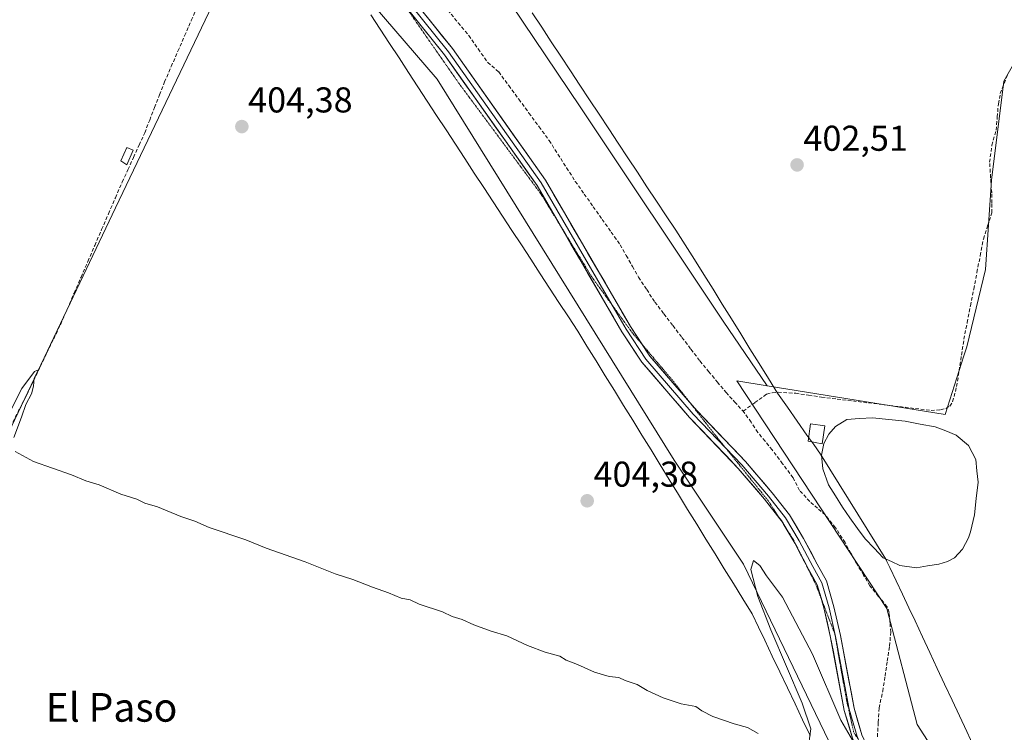
# Model space of a CAD drawing. Units: metres. Extents: x 598201 to 601697, y 4657407 to 4659769.
# Drawn here: x 601163 to 601438, y 4658549 to 4658748 of the extents above; entities that cross this region are included whole.
import ezdxf
from ezdxf.enums import TextEntityAlignment as Align

# ---------------------------------------------------------------- set-up
doc = ezdxf.new("R2010")
doc.units = ezdxf.units.M
doc.header["$MEASUREMENT"] = 0
doc.linetypes.add('TRAZOS2', pattern=[0.375, 0.25, -0.125])
doc.linetypes.add('TRAZOSX2', pattern=[1.5, 1, -0.5])
for name, color, linetype, lineweight in [('Carátula', 7, 'Continuous', 5), ('Corriente artificial lineal', 5, 'TRAZOSX2', 13), ('Cultivos herbáceos CxS', 92, 'Continuous', 0), ('Cultivos leñosos CxS', 92, 'Continuous', 0), ('Curva de nivel normal', 36, 'Continuous', 0), ('Edificación ligera', 1, 'Continuous', 0), ('Edificación ligera Cxs', 1, 'Continuous', 0), ('Estanque', 2, 'Continuous', 0), ('Estanque Cxs', 2, 'Continuous', 0), ('Layer 0', 7, 'Continuous', 0), ('Pastizal CxS', 92, 'Continuous', 0), ('Punto de cota en terreno', 7, 'Continuous', 0), ('Rótulo de punto de cota en terreno', 19, 'Continuous', 0), ('Texto cartográfico', 19, 'Continuous', 0), ('Vía pecuaria', 92, 'Continuous', 13), ('Vía pecuaria CxS', 92, 'Continuous', 13), ('Vía pecuaria eje', 92, 'TRAZOS2', 0)]:
    doc.layers.add(name, color=color, linetype=linetype, lineweight=lineweight)
doc.styles.add('Arial', font='txt', dxfattribs={"height": 0.2})

# ---------------------------------------------------------------- blocks, each defined once
blk = doc.blocks.new('*U153')
at = {"layer": 'Cultivos leñosos CxS', "color": 92, "linetype": 'Continuous', "lineweight": 0}
blk.add_polyline3d([(601116.9969, 4658530.5185, 406.6439), (601120.6873, 4658548.9715, 406.5136), (601142.5711, 4658596.3063, 405.974), (601189.8059, 4658695.3015, 404.4164), (601232.8331, 4658785.5105, 404.5149), (601279.5627, 4658731.2071, 403.5531), (601345.6421, 4658624.8859, 404.4631), (601365.0219, 4658595.8159, 404.9098), (601388.9617, 4658546.2269, 405.3573)], dxfattribs=at)
blk = doc.blocks.new('*U159')
at = {"layer": 'Cultivos leñosos CxS', "color": 92, "linetype": 'Continuous', "lineweight": 0}
blk.add_polyline3d([(601431.49, 4658523.27, 404.4), (601413.52, 4658551.1, 404.55), (601405.05, 4658583.44, 404.04), (601363.13, 4658646.95, 402.97), (601371.64, 4658645.58, 403.22), (601421.34, 4658637.57, 403.86), (601426.51, 4658653.94, 402.52), (601427.37, 4658656.52, 402.49), (601432.54, 4658678.06, 402.2), (601434.26, 4658703.04, 401.87), (601437.71, 4658730.61, 401.7), (601445.46, 4658744.4, 401.53)], dxfattribs=at)
blk = doc.blocks.new('*U161')
at = {"layer": 'Pastizal CxS', "color": 92, "linetype": 'Continuous', "lineweight": 0}
for points in [[(601388.9617, 4658546.2269, 405.3573), (601365.0219, 4658595.8159, 404.9098), (601345.6421, 4658624.8859, 404.4631), (601279.5627, 4658731.2071, 403.5531), (601232.8331, 4658785.5105, 404.5149), (601216.0413, 4658827.3237, 402.8858), (601178.2331, 4658877.2443, 401.8006), (601108.3367, 4658976.4923, 400.159), (601032.8951, 4659061.9345, 398.5756), (600987.3737, 4659113.4905, 398.6742), (600928.9991, 4659199.4783, 397.5837)], [(601222.5967, 4658890.2473, 402.3828), (601231.9629, 4658873.5395, 402.5019), (601250.9765, 4658834.0491, 403.1104), (601260.2239, 4658811.6035, 402.9556), (601261.8145, 4658811.3979, 402.9065), (601273.2541, 4658793.6035, 402.9948), (601293.7737, 4658761.6839, 402.9606), (601319.4233, 4658723.4941, 402.8257), (601359.3225, 4658663.6449, 402.741), (601371.6431, 4658645.5751, 403.2183), (601363.1255, 4658646.9479, 402.965), (601405.0451, 4658583.4389, 404.0397), (601413.5171, 4658551.0967, 404.5534), (601431.4871, 4658523.2703, 404.3987)]]:
    blk.add_polyline3d(points, dxfattribs=at)
blk = doc.blocks.new('5PATER')
at = {"layer": 'Carátula', "linetype": 'Continuous', "lineweight": 5}
h = blk.add_hatch(color=250, dxfattribs=at)
edge = h.paths.add_edge_path()
edge.add_ellipse((0, 0.01), major_axis=(-1.33, -1.34), ratio=0.999422, start_angle=0, end_angle=360)

msp = doc.modelspace()

# ---------------------------------------------------------------- linework, layer by layer
at = {"layer": 'Corriente artificial lineal', "color": 5, "linetype": 'TRAZOSX2', "lineweight": 13}
for points in [[(601161.1, 4658635.49, 405.06), (601163.06, 4658639.3, 404.84), (601165.03, 4658643.11, 404.95), (601166.9, 4658647.01, 404.87), (601168.77, 4658650.91, 404.67), (601170.65, 4658654.8, 404.66), (601172.52, 4658658.7, 404.59), (601174.39, 4658662.6, 404.65), (601176.31, 4658667.03, 404.66), (601178.23, 4658671.47, 404.51), (601180.15, 4658675.9, 404.5), (601182.07, 4658680.33, 404.5), (601183.98, 4658684.77, 404.44), (601185.9, 4658689.2, 404.48), (601187.82, 4658693.63, 404.43), (601189.74, 4658698.07, 404.42), (601191.66, 4658702.5, 404.42), (601193.23, 4658705.92, 404.43), (601194.79, 4658709.35, 404.34), (601196.36, 4658712.77, 404.23), (601197.92, 4658716.19, 404.27), (601199.31, 4658719.74, 404.24), (601200.69, 4658723.3, 404.02), (601202.08, 4658726.85, 404.06), (601203.46, 4658730.4, 404.08), (601205.32, 4658734.69, 403.96), (601207.19, 4658738.98, 403.94), (601209.05, 4658743.27, 404.02), (601210.92, 4658747.57, 403.97), (601212.78, 4658751.86, 403.88)], [(601282.51, 4658750.47, 403.14), (601285.42, 4658746.93, 403.17), (601288.34, 4658743.4, 403.19), (601290.99, 4658739.62, 403.19), (601293.64, 4658735.84, 403.24), (601296.71, 4658733.23, 403.2), (601299.52, 4658729.4, 403.29), (601302.34, 4658725.57, 403.24), (601305.15, 4658721.74, 403.15), (601307.97, 4658717.91, 403.1), (601310.78, 4658714.08, 403.12), (601313.21, 4658710.28, 403.2), (601315.65, 4658706.47, 403.18), (601318.08, 4658702.67, 403.15), (601320.59, 4658699.13, 403.15), (601323.1, 4658695.59, 403.25), (601325.6, 4658692.06, 403.18), (601328.11, 4658688.52, 403.23), (601330.62, 4658684.98, 403.13), (601332.33, 4658681.96, 403.11), (601334.03, 4658678.94, 403.1), (601335.74, 4658675.92, 403.09), (601338.02, 4658672.45, 403.11), (601340.29, 4658668.98, 403.08), (601342.81, 4658665.69, 403.23), (601345.32, 4658662.4, 403.17), (601347.84, 4658659.12, 403.19), (601350.35, 4658655.83, 403.11), (601352.87, 4658652.54, 403.12), (601355.3, 4658649.61, 403.09), (601357.72, 4658646.69, 403.09), (601360.15, 4658643.76, 403.05), (601362.55, 4658641.15, 403.09), (601364.94, 4658638.54, 403)], [(601364.94, 4658638.54, 403), (601368.22, 4658640.9, 403.05), (601371.49, 4658643.25, 403.22), (601373.05, 4658643.66, 403.24), (601374.67, 4658643.79, 403.27), (601379.59, 4658643.54, 403.26), (601383.19, 4658642.99, 403.15), (601386.79, 4658642.43, 403.04), (601391.16, 4658641.9, 403.13), (601395.52, 4658641.37, 403.12), (601399.89, 4658640.84, 403.17), (601404.26, 4658640.32, 402.97), (601408.63, 4658639.79, 402.63), (601412.99, 4658639.26, 402.46), (601417.36, 4658638.73, 402.59), (601420.03, 4658638.88, 402.95), (601421.48, 4658639.31, 403.1), (601422.59, 4658639.92, 403.19), (601423.4, 4658641.15, 403.16), (601424.52, 4658645.39, 402.9), (601425.2, 4658649.79, 402.59), (601425.87, 4658654.19, 402.37), (601426.55, 4658658.59, 402.25), (601427.46, 4658663.25, 402.37), (601428.37, 4658667.92, 402.37), (601429.28, 4658672.58, 402.33), (601430.18, 4658677.24, 402.16), (601431.09, 4658681.91, 402.21), (601432, 4658686.57, 402.08), (601433.16, 4658690.23, 402.15), (601434.32, 4658693.88, 402.28), (601434.31, 4658696.62, 402.08), (601434.29, 4658699.36, 401.95), (601434, 4658703.68, 401.95), (601433.71, 4658708, 401.97), (601434.34, 4658712.72, 401.94), (601435.54, 4658716.93, 401.69), (601435.85, 4658720.62, 401.54), (601436.15, 4658724.3, 401.48), (601436.7, 4658727.14, 401.4), (601437.81, 4658730.02, 401.51), (601438.92, 4658732.9, 401.62)], [(601402.39, 4658547.63, 404.22), (601402.63, 4658551.66, 404.19), (601402.86, 4658555.68, 404.29), (601403.9, 4658560.36, 404.49), (601404.53, 4658564.56, 404.42), (601405.16, 4658568.75, 404.12), (601405.79, 4658572.95, 403.87), (601406.12, 4658576.8, 403.81), (601405.91, 4658579.57, 403.81), (601405.7, 4658582.33, 403.78), (601405.14, 4658583.93, 403.82), (601402.74, 4658586.84, 403.74), (601400.33, 4658589.74, 403.69), (601398.54, 4658592.78, 403.93), (601396.74, 4658595.81, 403.58), (601394.95, 4658598.85, 403.55), (601393.4, 4658601.86, 403.56), (601390.72, 4658605.99, 403.62), (601387.85, 4658609.55, 403.58), (601385.69, 4658611.43, 403.54), (601383.52, 4658613.3, 403.37), (601380.66, 4658616.4, 403.54), (601378.86, 4658619.95, 403.8), (601375.95, 4658623.83, 403.68), (601373.04, 4658627.71, 403.77), (601371.04, 4658630.15, 403.65), (601369.04, 4658632.59, 403.54), (601367.16, 4658635.45, 403.24), (601364.94, 4658638.54, 403)]]:
    msp.add_polyline3d(points, dxfattribs=at)
at = {"layer": 'Cultivos herbáceos CxS', "color": 92, "linetype": 'Continuous', "lineweight": 0}
for points in [[(601001.02, 4658501.31, 405.77), (601011, 4658563.18, 404.97), (601012.99, 4658615.06, 404.15), (601016.99, 4658670.94, 403.06), (601030.96, 4658742.78, 402.67), (601050.91, 4658834.58, 401.78), (601056.9, 4658910.42, 400.47), (601044.93, 4658964.3, 400.27), (601034.95, 4659032.15, 399.54), (601032.9, 4659061.93, 398.58), (601108.34, 4658976.49, 400.16), (601178.23, 4658877.24, 401.8), (601216.04, 4658827.32, 402.89), (601232.83, 4658785.51, 404.51), (601189.81, 4658695.3, 404.42), (601142.57, 4658596.31, 405.97), (601120.69, 4658548.97, 406.51), (601117, 4658530.52, 406.64)], [(600991.44, 4658458.2, 406.43), (601006.34, 4658454.91, 406.85), (601021.57, 4658454.06, 406.91), (601033.85, 4658455.33, 407.27), (601048.23, 4658460.41, 407.19), (601062.91, 4658464.39, 407.06), (601069.71, 4658469.41, 407.24), (601082.4, 4658478.8, 407.17), (601108.28, 4658514.78, 406.68), (601117, 4658530.52, 406.64), (601120.69, 4658548.97, 406.51), (601142.57, 4658596.31, 405.97), (601189.81, 4658695.3, 404.42), (601232.83, 4658785.51, 404.51)]]:
    msp.add_polyline3d(points, dxfattribs=at)
at = {"layer": 'Cultivos leñosos CxS', "color": 92, "linetype": 'Continuous', "lineweight": 0}
msp.add_polyline3d([(601421.34, 4658637.57, 403.86), (601371.64, 4658645.58, 403.22), (601359.32, 4658663.64, 402.74), (601319.42, 4658723.49, 402.83), (601293.77, 4658761.68, 402.96), (601273.25, 4658793.6, 402.99), (601261.81, 4658811.4, 402.91), (601286.93, 4658808.16, 402.78), (601316.23, 4658806.43, 402.41), (601347.24, 4658804.71, 402.22), (601362.14, 4658803.75, 401.84), (601373.95, 4658802.99, 401.67), (601408.41, 4658786.62, 401.6), (601433.4, 4658774.55, 401.61), (601457.68, 4658768.59, 401.17), (601456.66, 4658759.05, 401.35), (601445.46, 4658744.4, 401.53), (601437.71, 4658730.61, 401.7), (601434.26, 4658703.04, 401.87), (601432.54, 4658678.06, 402.2), (601427.37, 4658656.52, 402.49), (601426.51, 4658653.94, 402.52), (601421.34, 4658637.57, 403.86)], close=True, dxfattribs=at)
for points in [[(601371.64, 4658645.58, 403.22), (601421.34, 4658637.57, 403.86), (601426.51, 4658653.94, 402.52), (601427.37, 4658656.52, 402.49), (601432.54, 4658678.06, 402.2), (601434.26, 4658703.04, 401.87), (601437.71, 4658730.61, 401.7), (601445.46, 4658744.4, 401.53), (601456.66, 4658759.05, 401.35), (601457.68, 4658768.59, 401.17), (601433.4, 4658774.55, 401.61), (601408.41, 4658786.62, 401.6), (601373.95, 4658802.99, 401.67), (601362.14, 4658803.75, 401.84), (601347.24, 4658804.71, 402.22), (601316.23, 4658806.43, 402.41), (601286.93, 4658808.16, 402.78), (601261.81, 4658811.4, 402.91)], [(601371.64, 4658645.58, 403.22), (601421.34, 4658637.57, 403.86), (601426.51, 4658653.94, 402.52), (601427.37, 4658656.52, 402.49), (601432.54, 4658678.06, 402.2), (601434.26, 4658703.04, 401.87), (601437.71, 4658730.61, 401.7), (601445.46, 4658744.4, 401.53), (601456.66, 4658759.05, 401.35), (601457.68, 4658768.59, 401.17), (601433.4, 4658774.55, 401.61), (601408.41, 4658786.62, 401.6), (601373.95, 4658802.99, 401.67), (601362.14, 4658803.75, 401.84), (601347.24, 4658804.71, 402.22), (601316.23, 4658806.43, 402.41), (601286.93, 4658808.16, 402.78), (601261.81, 4658811.4, 402.91)], [(601261.81, 4658811.4, 402.91), (601273.25, 4658793.6, 402.99), (601293.77, 4658761.68, 402.96), (601319.42, 4658723.49, 402.83), (601359.32, 4658663.64, 402.74), (601371.64, 4658645.58, 403.22)], [(600991.44, 4658458.2, 406.43), (601006.34, 4658454.91, 406.85), (601021.57, 4658454.06, 406.91), (601033.85, 4658455.33, 407.27), (601048.23, 4658460.41, 407.19), (601062.91, 4658464.39, 407.06), (601069.71, 4658469.41, 407.24), (601082.4, 4658478.8, 407.17), (601108.28, 4658514.78, 406.68), (601117, 4658530.52, 406.64), (601120.69, 4658548.97, 406.51), (601142.57, 4658596.31, 405.97), (601189.81, 4658695.3, 404.42), (601232.83, 4658785.51, 404.51)], [(601232.83, 4658785.51, 404.51), (601279.56, 4658731.21, 403.55), (601345.64, 4658624.89, 404.46), (601365.02, 4658595.82, 404.91), (601388.96, 4658546.23, 405.36), (601399.22, 4658512.6, 405.51), (601399.67, 4658511.85, 405.43)], [(601371.64, 4658645.58, 403.22), (601363.13, 4658646.95, 402.97), (601405.05, 4658583.44, 404.04), (601413.52, 4658551.1, 404.55), (601431.49, 4658523.27, 404.4), (601446.92, 4658494.79, 404.33), (601486.84, 4658413.12, 404.57)]]:
    msp.add_polyline3d(points, dxfattribs=at)
at = {"layer": 'Curva de nivel normal', "color": 36, "linetype": 'Continuous', "lineweight": 0}
for points in [[(601161.44, 4658631.22, 405), (601163.55, 4658636.85, 405), (601164.72, 4658640.34, 405), (601166.32, 4658643.32, 405), (601166.89, 4658645.54, 405), (601167.05, 4658647.72, 405), (601168.24, 4658650.05, 405), (601167.2, 4658649.6, 405), (601163.62, 4658644.82, 405), (601159.89, 4658637.47, 405)], [(601369.09, 4658548.54, 405), (601366.15, 4658550.22, 405), (601362.4, 4658551.22, 405), (601356.5, 4658553.29, 405), (601353.42, 4658554.9, 405), (601351.71, 4658556.06, 405), (601347.64, 4658556.86, 405), (601342.64, 4658558.5, 405), (601338.19, 4658560.57, 405), (601335.33, 4658562.26, 405), (601332, 4658563.31, 405), (601330.23, 4658564.17, 405), (601327.51, 4658564.44, 405), (601323.43, 4658565.7, 405), (601318.68, 4658567.84, 405), (601315.56, 4658569.05, 405), (601313.75, 4658570.16, 405), (601309.72, 4658571.24, 405), (601304.72, 4658573.13, 405), (601299, 4658575.82, 405), (601294.63, 4658577.11, 405), (601289.73, 4658578.88, 405), (601286.54, 4658580.36, 405), (601283.71, 4658581.2, 405), (601281, 4658582.49, 405), (601274.51, 4658584.66, 405), (601271.96, 4658585.85, 405), (601269.54, 4658586.32, 405), (601265.99, 4658587.81, 405), (601261.45, 4658589.38, 405), (601256.05, 4658591.54, 405), (601251.05, 4658593.17, 405), (601242.72, 4658596.44, 405), (601231.82, 4658600.26, 405), (601226.11, 4658602.63, 405), (601215.9, 4658606.02, 405), (601211.88, 4658607.85, 405), (601208, 4658609.16, 405), (601201.48, 4658611.82, 405), (601197.95, 4658612.83, 405), (601195.71, 4658613.94, 405), (601191.29, 4658615.36, 405), (601185.25, 4658617.96, 405), (601181.5, 4658619.1, 405), (601177.52, 4658620.77, 405), (601166.86, 4658624.46, 405), (601161.75, 4658627.23, 405)], [(601396.08, 4658545.58, 405), (601392.24, 4658552.3, 405), (601384.3, 4658570.7, 405), (601375.9, 4658586.62, 405), (601371.44, 4658592.6, 405), (601369.59, 4658595.42, 405), (601367.86, 4658596.87, 405), (601367.06, 4658594.37, 405), (601369.03, 4658586.83, 405), (601372.65, 4658577.54, 405), (601381.43, 4658557.04, 405), (601383.82, 4658549.82, 405), (601383.27, 4658545.78, 405)]]:
    msp.add_polyline3d(points, dxfattribs=at)
at = {"layer": 'Edificación ligera', "color": 1, "linetype": 'Continuous', "lineweight": 0}
for points in [[(601194.67, 4658711.39, 404.29), (601192.92, 4658707.3, 404.45), (601191.29, 4658708.36, 404.53), (601192.89, 4658712.13, 404.31), (601194.67, 4658711.39, 404.29)], [(601387.73, 4658634.39, 403.94), (601387.02, 4658629.37, 403.81), (601383.05, 4658630.19, 404.04), (601383.71, 4658634.96, 404.02), (601387.73, 4658634.39, 403.94)]]:
    msp.add_polyline3d(points, dxfattribs=at)
at = {"layer": 'Edificación ligera Cxs', "color": 1, "linetype": 'Continuous', "lineweight": 0}
for points in [[(601194.67, 4658711.39, 404.29), (601192.92, 4658707.3, 404.45), (601191.29, 4658708.36, 404.53), (601192.89, 4658712.13, 404.31), (601194.67, 4658711.39, 404.29)], [(601387.73, 4658634.39, 403.94), (601387.02, 4658629.37, 403.81), (601383.05, 4658630.19, 404.04), (601383.71, 4658634.96, 404.02), (601387.73, 4658634.39, 403.94)]]:
    msp.add_polyline3d(points, close=True, dxfattribs=at)
at = {"layer": 'Estanque', "color": 2, "linetype": 'Continuous', "lineweight": 0}
msp.add_polyline3d([(601413.27, 4658594.78, 403.73), (601408.63, 4658595.44, 403.73), (601406.33, 4658596.54, 403.66), (601404.02, 4658597.63, 403.77), (601401.5, 4658600.26, 403.62), (601398.97, 4658602.88, 403.47), (601396.86, 4658605.82, 403.64), (601394.75, 4658608.76, 403.59), (601392.64, 4658611.7, 403.55), (601390.7, 4658614.85, 403.48), (601388.75, 4658618, 403.48), (601387.17, 4658622.46, 403.64), (601386.84, 4658626.27, 403.76), (601387.49, 4658629.53, 403.65), (601388.8, 4658632.09, 403.55), (601390.7, 4658634.29, 403.53), (601393.86, 4658636.21, 403.44), (601397.45, 4658636.44, 403.19), (601401.03, 4658636.66, 403.12), (601405.61, 4658636.18, 402.63), (601410.18, 4658635.69, 402.53), (601414.37, 4658634.93, 402.75), (601418.55, 4658634.16, 403.3), (601421.47, 4658633, 403.7), (601424.38, 4658631.84, 403.66), (601427.84, 4658628.93, 403.75), (601429.83, 4658625.06, 403.73), (601430.17, 4658621.91, 403.69), (601430.51, 4658618.75, 403.73), (601429.99, 4658614.16, 403.6), (601429.46, 4658609.56, 403.66), (601428.35, 4658604.82, 403.78), (601427.85, 4658603.2, 403.84), (601426.12, 4658600.02, 403.94), (601423.95, 4658597.63, 403.91), (601421.99, 4658596.53, 403.85), (601419.56, 4658595.83, 403.75), (601416.42, 4658595.31, 403.63), (601413.27, 4658594.78, 403.73)], dxfattribs=at)
at = {"layer": 'Estanque Cxs', "color": 2, "linetype": 'Continuous', "lineweight": 0}
msp.add_polyline3d([(601419.56, 4658595.83, 403.75), (601416.42, 4658595.31, 403.63), (601413.27, 4658594.78, 403.73), (601408.63, 4658595.44, 403.73), (601406.33, 4658596.54, 403.66), (601404.02, 4658597.63, 403.77), (601401.5, 4658600.26, 403.62), (601398.97, 4658602.88, 403.47), (601396.86, 4658605.82, 403.64), (601394.75, 4658608.76, 403.59), (601392.64, 4658611.7, 403.55), (601390.7, 4658614.85, 403.48), (601388.75, 4658618, 403.48), (601387.17, 4658622.46, 403.64), (601386.84, 4658626.27, 403.76), (601387.49, 4658629.53, 403.65), (601388.8, 4658632.09, 403.55), (601390.7, 4658634.29, 403.53), (601393.86, 4658636.21, 403.44), (601397.45, 4658636.44, 403.19), (601401.03, 4658636.66, 403.12), (601405.61, 4658636.18, 402.63), (601410.18, 4658635.69, 402.53), (601414.37, 4658634.93, 402.75), (601418.55, 4658634.16, 403.3), (601421.47, 4658633, 403.7), (601424.38, 4658631.84, 403.66), (601427.84, 4658628.93, 403.75), (601429.83, 4658625.06, 403.73), (601430.17, 4658621.91, 403.69), (601430.51, 4658618.75, 403.73), (601429.99, 4658614.16, 403.6), (601429.46, 4658609.56, 403.66), (601428.35, 4658604.82, 403.78), (601427.85, 4658603.2, 403.84), (601426.12, 4658600.02, 403.94), (601423.95, 4658597.63, 403.91), (601421.99, 4658596.53, 403.85), (601419.56, 4658595.83, 403.75)], close=True, dxfattribs=at)
at = {"layer": 'Layer 0', "linetype": 'Continuous', "lineweight": 0}
for points in [[(601196.32, 4658874.71), (601198.4, 4658871.89), (601226.28, 4658826.56), (601232.54, 4658811.52), (601232.84, 4658809.02), (601234.08, 4658804.8), (601236.14, 4658800.96), (601239.44, 4658795.89), (601246.93, 4658787.04), (601262.39, 4658766.39), (601283.78, 4658739.7), (601309.77, 4658703), (601333.49, 4658662.13), (601336.83, 4658657.05)], [(601259.3, 4658768.19), (601261.29, 4658765.53), (601282.66, 4658738.86), (601308.59, 4658702.24), (601328.4, 4658668.1)], [(601313.55, 4658690.91), (601307.41, 4658701.48), (601281.55, 4658738.02), (601270.13, 4658752.25)], [(601375.19, 4658608.51), (601370.91, 4658613.93), (601363.54, 4658622.56), (601350, 4658636.74), (601336.68, 4658652.18), (601331.11, 4658660.65), (601313.55, 4658690.91)], [(601328.4, 4658668.1), (601332.3, 4658661.39), (601337.8, 4658653.03), (601351.03, 4658637.68), (601360.1, 4658628.18)], [(601336.83, 4658657.05), (601338.92, 4658653.87), (601349.99, 4658641.03)], [(601349.99, 4658641.03), (601352.07, 4658638.62), (601365.62, 4658624.44), (601373.07, 4658615.71), (601377.91, 4658609.58), (601381.78, 4658603.02), (601385.6, 4658595.81), (601388.21, 4658591.13), (601390.28, 4658583.95), (601392.09, 4658575.95), (601395.89, 4658555.67), (601398.07, 4658548.21), (601399.24, 4658545.58), (601399.96, 4658544.63)], [(601360.1, 4658628.18), (601364.58, 4658623.5), (601371.99, 4658614.82), (601376.75, 4658608.79), (601380.56, 4658602.33), (601384.37, 4658595.14), (601386.91, 4658590.59), (601388.92, 4658583.6), (601390.72, 4658575.66), (601394.53, 4658555.34), (601396.75, 4658547.72), (601397.13, 4658546.88)], [(601376.3, 4658606.8), (601375.59, 4658608), (601375.19, 4658608.51)], [(601381.64, 4658597.31), (601379.34, 4658601.65), (601376.3, 4658606.8)], [(601386.66, 4658586.39), (601385.61, 4658590.04), (601383.14, 4658594.47), (601381.64, 4658597.31)], [(601398.44, 4658542), (601396.81, 4658544.15), (601395.43, 4658547.24), (601393.17, 4658555.02), (601389.35, 4658575.38), (601387.56, 4658583.25), (601386.66, 4658586.39)]]:
    msp.add_lwpolyline(points, dxfattribs=at)
for points in [[(601274.62, 4658751.14, 403.36), (601277.67, 4658747.33, 403.33), (601280.73, 4658743.51, 403.35), (601283.78, 4658739.7, 403.32), (601286.67, 4658735.62, 403.31), (601289.56, 4658731.55, 403.35), (601292.45, 4658727.47, 403.34), (601295.33, 4658723.39, 403.32), (601298.22, 4658719.31, 403.35), (601301.11, 4658715.23, 403.38), (601304, 4658711.15, 403.38), (601306.88, 4658707.08, 403.37), (601309.77, 4658703, 403.37), (601312.14, 4658698.91, 403.36), (601314.52, 4658694.82, 403.36), (601316.89, 4658690.74, 403.39), (601319.26, 4658686.65, 403.36), (601321.63, 4658682.56, 403.32), (601324, 4658678.47, 403.39), (601326.38, 4658674.39, 403.4), (601328.75, 4658670.3, 403.42), (601331.12, 4658666.21, 403.41), (601333.49, 4658662.13, 403.41), (601336.21, 4658658, 403.4), (601338.92, 4658653.87, 403.41), (601341.55, 4658650.82, 403.41), (601344.18, 4658647.77, 403.43), (601346.81, 4658644.72, 403.43), (601349.44, 4658641.67, 403.44), (601352.07, 4658638.62, 403.46), (601355.46, 4658635.08, 403.47), (601358.84, 4658631.53, 403.47), (601362.23, 4658627.99, 403.48), (601365.62, 4658624.44, 403.53), (601368.1, 4658621.53, 403.57), (601370.59, 4658618.62, 403.61), (601373.07, 4658615.71, 403.68), (601375.49, 4658612.65, 403.75), (601377.91, 4658609.58, 403.73), (601379.84, 4658606.3, 403.84), (601381.78, 4658603.02, 403.89), (601383.69, 4658599.41, 403.95), (601385.6, 4658595.81, 404.03), (601386.91, 4658593.47, 404.05), (601388.21, 4658591.13, 404.07), (601389.24, 4658587.54, 404.12), (601390.28, 4658583.95, 404.17), (601391.18, 4658579.95, 404.24), (601392.09, 4658575.95, 404.3), (601392.85, 4658571.89, 404.37), (601393.61, 4658567.84, 404.44), (601394.37, 4658563.78, 404.5), (601395.13, 4658559.72, 404.58), (601395.89, 4658555.67, 404.62), (601396.98, 4658551.94, 404.59), (601398.07, 4658548.21, 404.54)], [(601395.43, 4658547.24, 404.9), (601394.3, 4658551.13, 404.84), (601393.17, 4658555.02, 404.74), (601392.4, 4658559.09, 404.63), (601391.64, 4658563.16, 404.5), (601390.88, 4658567.23, 404.47), (601390.11, 4658571.31, 404.43), (601389.35, 4658575.38, 404.36), (601388.46, 4658579.32, 404.27), (601387.56, 4658583.25, 404.16), (601386.59, 4658586.65, 404.1), (601385.61, 4658590.04, 404.1), (601384.37, 4658592.26, 404.1), (601383.14, 4658594.47, 404.06), (601381.24, 4658598.06, 403.94), (601379.34, 4658601.65, 403.92), (601377.47, 4658604.82, 403.83), (601375.59, 4658608, 403.77), (601373.25, 4658610.96, 403.74), (601370.91, 4658613.93, 403.65), (601368.45, 4658616.81, 403.63), (601365.99, 4658619.69, 403.58), (601363.54, 4658622.56, 403.55), (601360.15, 4658626.11, 403.53), (601356.77, 4658629.65, 403.51), (601353.38, 4658633.2, 403.51), (601350, 4658636.74, 403.49), (601347.33, 4658639.83, 403.46), (601344.67, 4658642.92, 403.46), (601342.01, 4658646.01, 403.46), (601339.35, 4658649.09, 403.45), (601336.68, 4658652.18, 403.44), (601334.83, 4658655.01, 403.41), (601332.97, 4658657.83, 403.42), (601331.11, 4658660.65, 403.43), (601328.74, 4658664.74, 403.43), (601326.37, 4658668.82, 403.43), (601324, 4658672.9, 403.4), (601321.63, 4658676.98, 403.4), (601319.26, 4658681.07, 403.36), (601316.89, 4658685.15, 403.36), (601314.52, 4658689.23, 403.39), (601312.15, 4658693.32, 403.35), (601309.78, 4658697.4, 403.36), (601307.41, 4658701.48, 403.38), (601304.54, 4658705.54, 403.38), (601301.67, 4658709.6, 403.38), (601298.79, 4658713.66, 403.39), (601295.92, 4658717.72, 403.37), (601293.04, 4658721.78, 403.35), (601290.17, 4658725.84, 403.36), (601287.29, 4658729.9, 403.36), (601284.42, 4658733.96, 403.32), (601281.55, 4658738.02, 403.33), (601278.49, 4658741.82, 403.39), (601275.44, 4658745.63, 403.41), (601272.39, 4658749.44, 403.4)]]:
    msp.add_polyline3d(points, dxfattribs=at)
at = {"layer": 'Pastizal CxS', "color": 92, "linetype": 'Continuous', "lineweight": 0}
for points in [[(601261.81, 4658811.4, 402.91), (601273.25, 4658793.6, 402.99), (601293.77, 4658761.68, 402.96), (601319.42, 4658723.49, 402.83), (601359.32, 4658663.64, 402.74), (601371.64, 4658645.58, 403.22)], [(601232.83, 4658785.51, 404.51), (601279.56, 4658731.21, 403.55), (601345.64, 4658624.89, 404.46), (601365.02, 4658595.82, 404.91), (601388.96, 4658546.23, 405.36), (601399.22, 4658512.6, 405.51), (601399.67, 4658511.85, 405.43)], [(601371.64, 4658645.58, 403.22), (601363.13, 4658646.95, 402.97), (601405.05, 4658583.44, 404.04), (601413.52, 4658551.1, 404.55), (601431.49, 4658523.27, 404.4), (601446.92, 4658494.79, 404.33), (601486.84, 4658413.12, 404.57)]]:
    msp.add_polyline3d(points, dxfattribs=at)
at = {"layer": 'Vía pecuaria', "color": 92, "linetype": 'Continuous', "lineweight": 13}
for points in [[(601306.05, 4658749.74, 402.85), (601308.72, 4658745.69, 402.87), (601311.39, 4658741.64, 402.84), (601314.06, 4658737.59, 402.81), (601316.73, 4658733.55, 402.75), (601319.4, 4658729.5, 402.73), (601322.07, 4658725.45, 402.7), (601324.75, 4658721.4, 402.68), (601327.42, 4658717.35, 402.66), (601330.09, 4658713.31, 402.69), (601332.76, 4658709.26, 402.67), (601335.43, 4658705.21, 402.63), (601338.1, 4658701.16, 402.61), (601340.77, 4658697.11, 402.63), (601343.45, 4658693.06, 402.62), (601346.12, 4658689.02, 402.61), (601348.79, 4658684.97, 402.63), (601351.37, 4658680.82, 402.61), (601353.94, 4658676.68, 402.6), (601356.52, 4658672.54, 402.56), (601359.1, 4658668.39, 402.63), (601361.68, 4658664.25, 402.53), (601364.25, 4658660.1, 402.58), (601366.83, 4658655.96, 402.56), (601369.41, 4658651.82, 402.62), (601371.99, 4658647.67, 402.67), (601374.56, 4658643.53, 403.31), (601377.29, 4658639.64, 403.66), (601380.02, 4658635.75, 403.93), (601382.75, 4658631.86, 404.04), (601384.62, 4658629.19, 404.01), (601386.49, 4658626.52, 403.9), (601389.1, 4658622.33, 403.04), (601391.7, 4658618.15, 402.73), (601394.3, 4658613.96, 402.71), (601396.91, 4658609.77, 402.92), (601399.51, 4658605.59, 402.88), (601402.11, 4658601.4, 403.2), (601404.71, 4658597.21, 403.73), (601405.06, 4658596.6, 403.78), (601405.91, 4658594.87, 404.01), (601407.65, 4658591.14, 404.25), (601409.4, 4658587.41, 404.15), (601411.15, 4658583.68, 403.63), (601412.9, 4658579.96, 403.86), (601414.96, 4658575.55, 403.89), (601417.03, 4658571.13, 403.78), (601419.1, 4658566.72, 403.81), (601421.17, 4658562.31, 403.84), (601423.24, 4658557.9, 403.86), (601425.3, 4658553.49, 403.9), (601427.37, 4658549.08, 403.87), (601429.44, 4658544.67, 403.9)], [(601261.02, 4658749.14, 404.43), (601263.65, 4658745.13, 404.24), (601266.28, 4658741.11, 404.29), (601268.9, 4658737.1, 404.21), (601271.53, 4658733.09, 404.36), (601274.15, 4658729.07, 404.16), (601276.78, 4658725.06, 404.3), (601279.4, 4658721.04, 404.28), (601282.03, 4658717.03, 404.39), (601284.65, 4658713.02, 404.18), (601287.28, 4658709, 404.31), (601289.9, 4658704.99, 404.22), (601292.53, 4658700.98, 404.21), (601295.16, 4658696.96, 404.08), (601297.78, 4658692.95, 404.26), (601300.41, 4658688.93, 404.23), (601303.03, 4658684.92, 404.2), (601305.66, 4658680.91, 404.21), (601308.28, 4658676.89, 404.24), (601310.91, 4658672.88, 404.25), (601313.53, 4658668.86, 404.17), (601316.16, 4658664.85, 404.31), (601318.78, 4658660.84, 404.25), (601321.34, 4658656.69, 404.36), (601323.89, 4658652.55, 404.26), (601326.45, 4658648.41, 404.5), (601329, 4658644.27, 404.41), (601331.56, 4658640.12, 404.44), (601334.11, 4658635.98, 404.4), (601336.67, 4658631.84, 404.42), (601339.22, 4658627.69, 404.42), (601341.78, 4658623.55, 404.43), (601344.33, 4658619.41, 404.41), (601346.88, 4658615.26, 404.41), (601349.44, 4658611.12, 404.41), (601351.99, 4658606.98, 404.4), (601354.55, 4658602.84, 404.39), (601357.1, 4658598.69, 404.4), (601359.66, 4658594.55, 404.41), (601362.21, 4658590.41, 404.44), (601364.83, 4658586.17, 404.48), (601367.44, 4658581.93, 404.53), (601369.19, 4658578.27, 404.51), (601370.94, 4658574.61, 404.5), (601373.06, 4658570.17, 404.58), (601375.18, 4658565.73, 404.57), (601377.3, 4658561.29, 404.57), (601379.42, 4658556.85, 404.63), (601381.54, 4658552.42, 404.55), (601383.66, 4658547.98, 404.88)]]:
    msp.add_polyline3d(points, dxfattribs=at)
at = {"layer": 'Vía pecuaria CxS', "color": 92, "linetype": 'Continuous', "lineweight": 13}
for points in [[(601306.05, 4658749.74, 402.85), (601308.72, 4658745.69, 402.87), (601311.39, 4658741.64, 402.84), (601314.06, 4658737.59, 402.81), (601316.73, 4658733.55, 402.75), (601319.4, 4658729.5, 402.73), (601322.07, 4658725.45, 402.7), (601324.75, 4658721.4, 402.68), (601327.42, 4658717.35, 402.66), (601330.09, 4658713.31, 402.69), (601332.76, 4658709.26, 402.67), (601335.43, 4658705.21, 402.63), (601338.1, 4658701.16, 402.61), (601340.77, 4658697.11, 402.63), (601343.45, 4658693.06, 402.62), (601346.12, 4658689.02, 402.61), (601348.79, 4658684.97, 402.63), (601351.37, 4658680.82, 402.61), (601353.94, 4658676.68, 402.6), (601356.52, 4658672.54, 402.56), (601359.1, 4658668.39, 402.63), (601361.68, 4658664.25, 402.53), (601364.25, 4658660.1, 402.58), (601366.83, 4658655.96, 402.56), (601369.41, 4658651.82, 402.62), (601371.99, 4658647.67, 402.67), (601374.56, 4658643.53, 403.31), (601377.29, 4658639.64, 403.66), (601380.02, 4658635.75, 403.93), (601382.75, 4658631.86, 404.04), (601384.62, 4658629.19, 404.01), (601386.49, 4658626.52, 403.9), (601389.1, 4658622.33, 403.04), (601391.7, 4658618.15, 402.73), (601394.3, 4658613.96, 402.71), (601396.91, 4658609.77, 402.92), (601399.51, 4658605.59, 402.88), (601402.11, 4658601.4, 403.2), (601404.71, 4658597.21, 403.73), (601405.06, 4658596.6, 403.78), (601405.91, 4658594.87, 404.01), (601407.65, 4658591.14, 404.25), (601409.4, 4658587.41, 404.15), (601411.15, 4658583.68, 403.63), (601412.9, 4658579.96, 403.86), (601414.96, 4658575.55, 403.89), (601417.03, 4658571.13, 403.78), (601419.1, 4658566.72, 403.81), (601421.17, 4658562.31, 403.84), (601423.24, 4658557.9, 403.86), (601425.3, 4658553.49, 403.9), (601427.37, 4658549.08, 403.87), (601429.44, 4658544.67, 403.9)], [(601383.66, 4658547.98, 404.88), (601381.54, 4658552.42, 404.55), (601379.42, 4658556.85, 404.63), (601377.3, 4658561.29, 404.57), (601375.18, 4658565.73, 404.57), (601373.06, 4658570.17, 404.58), (601370.94, 4658574.61, 404.5), (601369.19, 4658578.27, 404.51), (601367.44, 4658581.93, 404.53), (601364.83, 4658586.17, 404.48), (601362.21, 4658590.41, 404.44), (601359.66, 4658594.55, 404.41), (601357.1, 4658598.69, 404.4), (601354.55, 4658602.84, 404.39), (601351.99, 4658606.98, 404.4), (601349.44, 4658611.12, 404.41), (601346.88, 4658615.26, 404.41), (601344.33, 4658619.41, 404.41), (601341.78, 4658623.55, 404.43), (601339.22, 4658627.69, 404.42), (601336.67, 4658631.84, 404.42), (601334.11, 4658635.98, 404.4), (601331.56, 4658640.12, 404.44), (601329, 4658644.27, 404.41), (601326.45, 4658648.41, 404.5), (601323.89, 4658652.55, 404.26), (601321.34, 4658656.69, 404.36), (601318.78, 4658660.84, 404.25), (601316.16, 4658664.85, 404.31), (601313.53, 4658668.86, 404.17), (601310.91, 4658672.88, 404.25), (601308.28, 4658676.89, 404.24), (601305.66, 4658680.91, 404.21), (601303.03, 4658684.92, 404.2), (601300.41, 4658688.93, 404.23), (601297.78, 4658692.95, 404.26), (601295.16, 4658696.96, 404.08), (601292.53, 4658700.98, 404.21), (601289.9, 4658704.99, 404.22), (601287.28, 4658709, 404.31), (601284.65, 4658713.02, 404.18), (601282.03, 4658717.03, 404.39), (601279.4, 4658721.04, 404.28), (601276.78, 4658725.06, 404.3), (601274.15, 4658729.07, 404.16), (601271.53, 4658733.09, 404.36), (601268.9, 4658737.1, 404.21), (601266.28, 4658741.11, 404.29), (601263.65, 4658745.13, 404.24), (601261.02, 4658749.14, 404.43)]]:
    msp.add_polyline3d(points, dxfattribs=at)
at = {"layer": 'Vía pecuaria eje', "color": 92, "linetype": 'TRAZOS2', "lineweight": 0}
for points in [[(601270.13, 4658752.25, 403.42), (601270.26, 4658752.08, 403.42), (601272.84, 4658748.37, 403.41), (601275.42, 4658744.67, 403.43), (601277.99, 4658740.96, 403.41), (601280.57, 4658737.26, 403.36), (601283.15, 4658733.56, 403.33), (601285.73, 4658729.85, 403.38), (601288.58, 4658726.02, 403.37), (601291.42, 4658722.18, 403.36), (601294.27, 4658718.34, 403.38), (601297.11, 4658714.51, 403.38), (601299.95, 4658710.67, 403.38), (601302.8, 4658706.83, 403.38), (601305.64, 4658703, 403.39), (601308.49, 4658699.16, 403.37), (601310.87, 4658695.28, 403.35), (601313.25, 4658691.4, 403.37), (601313.55, 4658690.91, 403.37)], [(601313.55, 4658690.91, 403.37), (601315.63, 4658687.52, 403.39), (601318.01, 4658683.64, 403.33), (601320.39, 4658679.76, 403.38), (601322.77, 4658675.88, 403.39), (601325.55, 4658672.04, 403.42), (601328.33, 4658668.2, 403.42), (601328.4, 4658668.1, 403.42)], [(601328.4, 4658668.1, 403.42), (601331.11, 4658664.37, 403.42), (601333.89, 4658660.53, 403.41), (601336.8, 4658657.09, 403.4), (601336.83, 4658657.05, 403.4)], [(601336.83, 4658657.05, 403.4), (601339.71, 4658653.65, 403.4), (601342.62, 4658650.21, 403.42), (601345.53, 4658646.77, 403.42), (601348.31, 4658643.2, 403.43), (601349.99, 4658641.03, 403.44)], [(601349.99, 4658641.03, 403.44), (601351.08, 4658639.63, 403.45), (601353.86, 4658636.06, 403.48), (601356.64, 4658632.49, 403.48), (601359.71, 4658628.68, 403.49), (601360.1, 4658628.18, 403.49)], [(601360.1, 4658628.18, 403.49), (601362.78, 4658624.87, 403.53), (601365.85, 4658621.06, 403.57), (601368.92, 4658617.25, 403.62), (601371.99, 4658613.44, 403.67), (601374.28, 4658609.91, 403.76), (601375.19, 4658608.51, 403.77)], [(601375.19, 4658608.51, 403.77), (601376.3, 4658606.8, 403.78)], [(601376.3, 4658606.8, 403.78), (601376.57, 4658606.38, 403.79), (601378.86, 4658602.85, 403.88), (601380.98, 4658598.62, 403.93), (601381.64, 4658597.31, 403.97)], [(601381.64, 4658597.31, 403.97), (601383.1, 4658594.39, 404.06), (601385.21, 4658590.15, 404.12), (601386.66, 4658586.39, 404.12)], [(601386.66, 4658586.39, 404.12), (601386.98, 4658585.57, 404.12), (601388.74, 4658580.98, 404.23), (601390.51, 4658576.39, 404.31), (601391.3, 4658571.9, 404.35), (601392.09, 4658567.4, 404.42), (601392.89, 4658562.9, 404.51), (601393.68, 4658558.4, 404.63), (601394.74, 4658553.64, 404.7), (601395.8, 4658548.88, 404.78), (601397.13, 4658546.88, 404.73)]]:
    msp.add_polyline3d(points, dxfattribs=at)

# ---------------------------------------------------------------- block references
at = {"layer": 'Cultivos leñosos CxS', "color": 92, "linetype": 'Continuous', "lineweight": 0}
for name in ['*U159', '*U153']:
    msp.add_blockref(name, (0, 0), dxfattribs=at)
at = {"layer": 'Pastizal CxS', "color": 92, "linetype": 'Continuous', "lineweight": 0}
msp.add_blockref('*U161', (0, 0), dxfattribs=at)
at = {"layer": 'Punto de cota en terreno', "linetype": 'Continuous', "lineweight": 0}
for p in [(601225.03, 4658717.95, 404.38), (601379.99, 4658707.25, 402.51), (601321.41, 4658613.5, 404.38)]:
    msp.add_blockref('5PATER', p, dxfattribs=at)

# ---------------------------------------------------------------- texts
at = {"layer": 'Rótulo de punto de cota en terreno', "color": 19, "linetype": 'Continuous', "lineweight": 0, "style": 'Arial'}
for s, p in [('404,38', (601226.79, 4658719.71)), ('402,51', (601381.75, 4658709.01)), ('404,38', (601323.17, 4658615.26))]:
    msp.add_text(s, height=7, dxfattribs=at).set_placement(p, align=Align.BOTTOM_LEFT)
at = {"layer": 'Texto cartográfico', "color": 19, "linetype": 'Continuous', "lineweight": 0, "style": 'Arial'}
msp.add_text('El Paso', height=8, dxfattribs=at).set_placement((601188.66, 4658555.85), align=Align.MIDDLE_CENTER)

doc.saveas('drawing.dxf')
